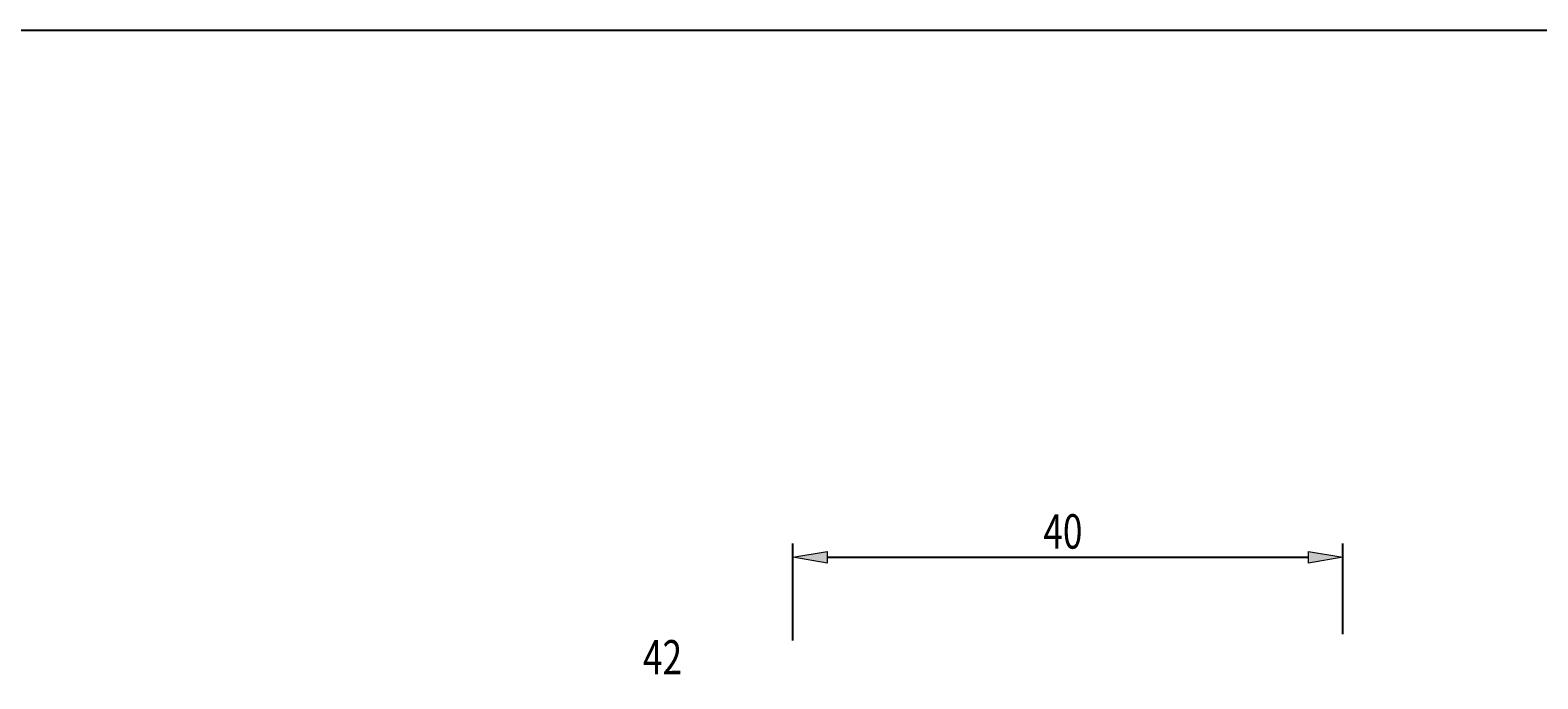
# Model space of a CAD drawing. Units: millimetres. Extents: x -107 to 180, y -46 to 151.
# Drawn here: x -2 to 108, y 104 to 151 of the extents above; entities that cross this region are included whole.
import ezdxf

# ---------------------------------------------------------------- set-up
doc = ezdxf.new("R2010")
doc.units = ezdxf.units.MM
doc.header["$MEASUREMENT"] = 0
doc.layers.add('圖層3', color=7, linetype='Continuous', lineweight=0)
doc.layers.add('圖層4', color=7, linetype='Continuous', lineweight=0)

# ---------------------------------------------------------------- blocks, each defined once
blk = doc.blocks.new('Block_6')
at = {"layer": '圖層4', "insert": (42.63, 103.87), "char_height": 0.2, "attachment_point": 7}
blk.add_mtext('\\C3;\\c65280;\\FMyriad Pro|b0|i0|c1;\\H2.500000;\\W0.750000;42', dxfattribs=at)
blk = doc.blocks.new('Block_5')
at = {"layer": '圖層4'}
blk.add_blockref('Block_6', (0, 0), dxfattribs=at)
blk = doc.blocks.new('Block_11')
at = {"layer": '圖層4', "true_color": 0x00ffff, "transparency": 33554687}
h = blk.add_hatch(color=4, dxfattribs=at)
h.dxf.hatch_style = 2
h.paths.add_polyline_path([(56.04, 112.81), (56.04, 111.97), (53.54, 112.39)])
h = blk.add_hatch(color=4, dxfattribs=at)
h.dxf.hatch_style = 2
h.paths.add_polyline_path([(91.04, 111.97), (91.04, 112.81), (93.54, 112.39)])
at = {"layer": '圖層4', "color": 4, "lineweight": 25, "true_color": 0x00ffff}
for p, q in [((53.54, 106.34), (53.54, 113.39)), ((93.54, 106.8), (93.54, 113.39)), ((56.04, 112.39), (91.04, 112.39))]:
    blk.add_line(p, q, dxfattribs=at)
at = {"layer": '圖層4'}
for points in [[(56.04, 112.81), (56.04, 111.97), (53.54, 112.39), (53.54, 112.39)], [(91.04, 111.97), (91.04, 112.81), (93.54, 112.39), (93.54, 112.39)]]:
    blk.add_lwpolyline(points, close=True, dxfattribs=at)
at = {"layer": '圖層4', "insert": (71.76, 113.02), "char_height": 0.2, "attachment_point": 7}
blk.add_mtext('\\C3;\\c65280;\\FMyriad Pro|b0|i0|c1;\\H2.500000;\\W0.750000;40', dxfattribs=at)

msp = doc.modelspace()

# ---------------------------------------------------------------- linework, layer by layer
at = {"layer": '圖層3', "color": 18, "lineweight": 25, "true_color": 0x000000}
msp.add_lwpolyline([(-107, -45.93), (-107, 150.7), (180.37, 150.7), (180.37, -45.93)], close=True, dxfattribs=at)

# ---------------------------------------------------------------- block references
at = {"layer": '圖層4'}
for name in ['Block_11', 'Block_5']:
    msp.add_blockref(name, (0, 0), dxfattribs=at)

doc.saveas('drawing.dxf')
